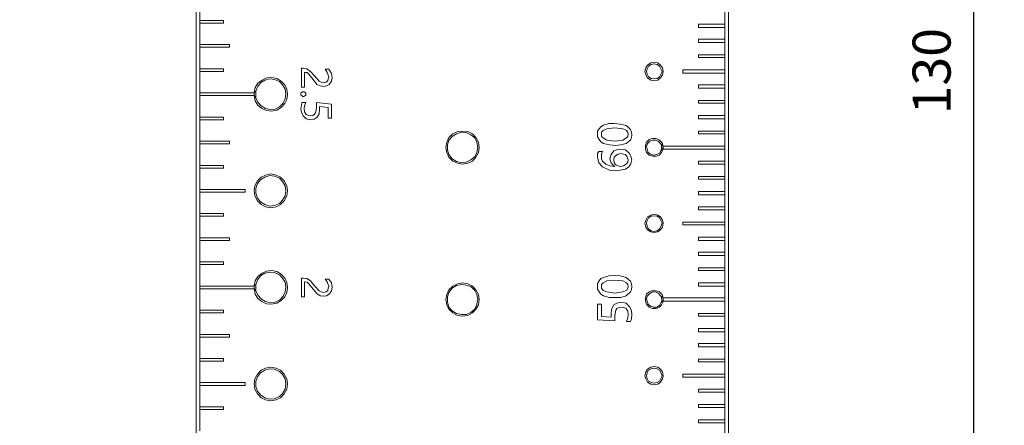
# Model space of a CAD drawing. Units: millimetres. Extents: x 12016 to 12313, y -7569 to -7359.
# Drawn here: x 12056 to 12121, y -7492 to -7465 of the extents above; entities that cross this region are included whole.
import ezdxf

# ---------------------------------------------------------------- set-up
doc = ezdxf.new("R2010")
doc.units = ezdxf.units.MM
doc.header["$LTSCALE"] = 10
doc.header["$PDMODE"] = 34
doc.layers.add('7标注层', color=4, linetype='Continuous', lineweight=5)
doc.styles.add('TH-GBD2M', font='calibri.ttf', dxfattribs={"width": 0.8, "height": 2.5})
doc.dimstyles.new('TH-GBD2M', dxfattribs={"dimtxt": 2.5, "dimasz": 4, "dimexe": 2, "dimexo": 0, "dimgap": 1.5, "dimtad": 1, "dimdec": 4, "dimlfac": 0.1, "dimzin": 9, "dimdsep": 46, "dimtxsty": 'TH-GBD2M', "dimcen": 0, "dimclrt": 3, "dimadec": 0, "dimazin": 3, "dimtfac": 1, "dimtdec": 4, "dimtofl": 0, "dimtmove": 0, "dimatfit": 3, "dimfxl": 1, "dimtolj": 1, "dimtzin": 0, "dimarcsym": 0})

# ---------------------------------------------------------------- blocks, each defined once
blk = doc.blocks.new('*D143')
at = {"layer": '7标注层', "color": 0, "lineweight": -2, "transparency": 16777216}
for p, q in [((12072.324, -7406.228), (12052.737, -7406.228)), ((12054.737, -7410.228), (12054.737, -7529.228)), ((12067.668, -7533.228), (12052.737, -7533.228))]:
    blk.add_line(p, q, dxfattribs=at)
at = {"layer": '7标注层', "color": 0, "transparency": 16777216}
for points in [[(12054.07, -7410.228), (12055.404, -7410.228), (12054.737, -7406.228)], [(12054.07, -7529.228), (12055.404, -7529.228), (12054.737, -7533.228)]]:
    blk.add_solid(points, dxfattribs=at)
at = {"layer": 'Defpoints', "color": 0, "transparency": 16777216}
for p in [(12072.324, -7406.228), (12054.737, -7533.228), (12067.668, -7533.228)]:
    blk.add_point(p, dxfattribs=at)
at = {"layer": '7标注层', "color": 3, "transparency": 16777216, "insert": (12051.969, -7469.728), "char_height": 2.5, "attachment_point": 5, "rotation": 90, "style": 'TH-GBD2M'}
blk.add_mtext('\\A1;127', dxfattribs=at)
blk = doc.blocks.new('*D146')
at = {"layer": '7标注层', "color": 0, "lineweight": -2, "transparency": 16777216}
for p, q in [((12097.513, -7403.23), (12120.54, -7403.23)), ((12118.54, -7529.228), (12118.54, -7407.23)), ((12102.169, -7533.228), (12120.54, -7533.228))]:
    blk.add_line(p, q, dxfattribs=at)
at = {"layer": '7标注层', "color": 0, "transparency": 16777216}
for points in [[(12117.874, -7407.23), (12119.207, -7407.23), (12118.54, -7403.23)], [(12117.874, -7529.228), (12119.207, -7529.228), (12118.54, -7533.228)]]:
    blk.add_solid(points, dxfattribs=at)
at = {"layer": 'Defpoints', "color": 0, "transparency": 16777216}
for p in [(12097.513, -7403.23), (12118.54, -7403.23), (12102.169, -7533.228)]:
    blk.add_point(p, dxfattribs=at)
at = {"layer": '7标注层', "color": 3, "transparency": 16777216, "insert": (12115.76, -7468.229), "char_height": 2.5, "attachment_point": 5, "rotation": 90, "style": 'TH-GBD2M'}
blk.add_mtext('\\A1;130', dxfattribs=at)

msp = doc.modelspace()

# ---------------------------------------------------------------- linework, layer by layer
at = {"color": 7, "lineweight": 0}
for points in [[(12067.42071, -7518.23507), (12067.42071, -7400.44257)], [(12102.41626, -7400.44257), (12102.41626, -7518.23507)], [(12067.66765, -7463.48396), (12067.66765, -7464.89507)], [(12102.16932, -7465.14201), (12102.16932, -7464.33062)], [(12069.21987, -7464.89507), (12067.66765, -7464.89507)], [(12067.66765, -7464.89507), (12067.66765, -7465.07146)], [(12067.66765, -7465.07146), (12067.66765, -7466.48257)], [(12067.66765, -7465.07146), (12069.21987, -7465.07146)], [(12069.21987, -7465.07146), (12069.21987, -7464.89507)], [(12102.16932, -7465.14201), (12100.44071, -7465.14201)], [(12100.44071, -7465.14201), (12100.44071, -7465.35368)], [(12102.16932, -7465.35368), (12102.16932, -7465.14201)], [(12100.44071, -7465.35368), (12102.16932, -7465.35368)], [(12102.16932, -7466.12979), (12102.16932, -7465.35368)], [(12069.60793, -7466.48257), (12067.66765, -7466.48257)], [(12067.66765, -7466.48257), (12067.66765, -7466.65896)], [(12069.60793, -7466.65896), (12069.60793, -7466.48257)], [(12102.16932, -7466.12979), (12100.44071, -7466.12979)], [(12100.44071, -7466.12979), (12100.44071, -7466.34146)], [(12100.44071, -7466.34146), (12102.16932, -7466.34146)], [(12102.16932, -7466.34146), (12102.16932, -7466.12979)], [(12102.16932, -7467.15284), (12102.16932, -7466.34146)], [(12067.66765, -7466.65896), (12067.66765, -7468.07007)], [(12067.66765, -7466.65896), (12069.60793, -7466.65896)], [(12102.16932, -7467.15284), (12100.44071, -7467.15284)], [(12100.44071, -7467.15284), (12100.44071, -7467.32923)], [(12102.16932, -7467.32923), (12102.16932, -7467.15284)], [(12100.44071, -7467.32923), (12102.16932, -7467.32923)], [(12102.16932, -7468.14062), (12102.16932, -7467.32923)], [(12069.21987, -7468.07007), (12067.66765, -7468.07007)], [(12067.66765, -7468.24646), (12067.66765, -7468.07007)], [(12067.66765, -7468.24646), (12067.66765, -7469.65757)], [(12067.66765, -7468.24646), (12069.21987, -7468.24646)], [(12069.21987, -7468.24646), (12069.21987, -7468.07007)], [(12074.33515, -7468.03479), (12074.44098, -7468.03479)], [(12074.33515, -7469.26951), (12074.33515, -7468.03479)], [(12074.44098, -7468.03479), (12074.68793, -7468.07007), (12074.93487, -7468.24646), (12075.2171, -7468.56396)], [(12074.54682, -7468.31701), (12074.54682, -7469.26951)], [(12075.11126, -7468.77562), (12074.82904, -7468.42284), (12074.72321, -7468.31701), (12074.54682, -7468.31701)], [(12075.88737, -7468.10534), (12076.13432, -7468.10534)], [(12076.13432, -7468.59923), (12076.02848, -7468.31701), (12075.88737, -7468.10534)], [(12076.13432, -7468.10534), (12076.31071, -7468.38757), (12076.34598, -7468.63451)], [(12102.16932, -7468.14062), (12099.41765, -7468.14062)], [(12099.41765, -7468.14062), (12099.41765, -7468.35229)], [(12099.41765, -7468.35229), (12102.16932, -7468.35229)], [(12102.16932, -7468.35229), (12102.16932, -7468.14062)], [(12102.16932, -7469.1284), (12102.16932, -7468.35229)], [(12071.23071, -7469.62229), (12071.30126, -7469.30479), (12071.47765, -7469.02257), (12071.75987, -7468.8109), (12072.0421, -7468.66979), (12072.39487, -7468.63451), (12072.71237, -7468.70507), (12072.9946, -7468.88146), (12073.24154, -7469.1284), (12073.38265, -7469.41062), (12073.41793, -7469.7634), (12073.38265, -7470.0809), (12073.24154, -7470.36312), (12072.9946, -7470.61007), (12072.71237, -7470.78646), (12072.3596, -7470.85701), (12072.0421, -7470.82173), (12071.7246, -7470.68062), (12071.47765, -7470.46896), (12071.30126, -7470.18673), (12071.23071, -7469.83396)], [(12071.33654, -7469.97507), (12071.47765, -7470.25729), (12071.68932, -7470.50423), (12071.97154, -7470.68062), (12072.28904, -7470.75118), (12072.60654, -7470.7159), (12072.88876, -7470.57479), (12073.13571, -7470.32784), (12073.27682, -7470.04562), (12073.3121, -7469.72812), (12073.27682, -7469.41062), (12073.10043, -7469.1284), (12072.88876, -7468.91673), (12072.57126, -7468.77562), (12072.25376, -7468.74034), (12071.93626, -7468.8109), (12071.65404, -7468.98729), (12071.47765, -7469.23423), (12071.33654, -7469.55173)], [(12075.81682, -7469.23423), (12075.56987, -7469.19896), (12075.35821, -7469.09312), (12075.11126, -7468.77562)], [(12075.2171, -7468.56396), (12075.49932, -7468.88146), (12075.64043, -7468.95201), (12075.78154, -7468.98729)], [(12075.78154, -7468.98729), (12075.95793, -7468.95201), (12076.06376, -7468.84618), (12076.09904, -7468.74034), (12076.13432, -7468.59923)], [(12076.34598, -7468.63451), (12076.31071, -7468.88146), (12076.1696, -7469.09312), (12075.99321, -7469.19896), (12075.81682, -7469.23423)], [(12102.16932, -7469.1284), (12100.44071, -7469.1284)], [(12100.44071, -7469.1284), (12100.44071, -7469.34007)], [(12102.16932, -7469.34007), (12102.16932, -7469.1284)], [(12071.23071, -7469.65757), (12067.66765, -7469.65757)], [(12067.66765, -7469.65757), (12067.66765, -7469.83396)], [(12071.33654, -7469.55173), (12071.23071, -7469.62229)], [(12071.23071, -7469.65757), (12071.23071, -7469.62229)], [(12071.23071, -7469.83396), (12071.23071, -7469.79868), (12071.23071, -7469.7634), (12071.23071, -7469.72812), (12071.23071, -7469.69284), (12071.23071, -7469.65757), (12071.23071, -7469.62229)], [(12071.33654, -7469.55173), (12071.33654, -7469.58701), (12071.33654, -7469.65757), (12071.33654, -7469.69284), (12071.33654, -7469.7634), (12071.33654, -7469.79868), (12071.33654, -7469.86923), (12071.33654, -7469.90451), (12071.33654, -7469.97507)], [(12074.29987, -7469.72812), (12074.29987, -7469.65757), (12074.37043, -7469.62229), (12074.40571, -7469.58701), (12074.44098, -7469.58701)], [(12074.44098, -7469.90451), (12074.40571, -7469.86923), (12074.33515, -7469.83396), (12074.29987, -7469.79868), (12074.29987, -7469.72812)], [(12074.54682, -7469.26951), (12074.33515, -7469.26951)], [(12074.44098, -7469.58701), (12074.51154, -7469.58701), (12074.5821, -7469.62229), (12074.61737, -7469.69284), (12074.61737, -7469.72812)], [(12074.61737, -7469.72812), (12074.61737, -7469.79868), (12074.54682, -7469.86923), (12074.51154, -7469.86923), (12074.44098, -7469.90451)], [(12100.44071, -7469.34007), (12102.16932, -7469.34007)], [(12102.16932, -7470.15146), (12102.16932, -7469.34007)], [(12067.66765, -7469.83396), (12067.66765, -7471.24507)], [(12067.66765, -7469.83396), (12071.23071, -7469.83396)], [(12071.33654, -7469.97507), (12071.23071, -7469.83396)], [(12074.29987, -7470.7159), (12074.33515, -7470.46896), (12074.37043, -7470.29257)], [(12074.37043, -7470.29257), (12074.61737, -7470.29257)], [(12074.61737, -7470.29257), (12074.54682, -7470.50423), (12074.51154, -7470.68062)], [(12075.32293, -7470.29257), (12076.31071, -7470.3984)], [(12075.32293, -7470.64534), (12075.32293, -7470.46896), (12075.32293, -7470.29257)], [(12076.31071, -7470.3984), (12076.31071, -7471.31562)], [(12102.16932, -7470.15146), (12100.44071, -7470.15146)], [(12100.44071, -7470.15146), (12100.44071, -7470.32784)], [(12100.44071, -7470.32784), (12102.16932, -7470.32784)], [(12102.16932, -7470.32784), (12102.16932, -7470.15146)], [(12102.16932, -7471.13923), (12102.16932, -7470.32784)], [(12074.93487, -7471.42146), (12074.65265, -7471.3509), (12074.44098, -7471.17451), (12074.33515, -7470.92757), (12074.29987, -7470.7159)], [(12074.51154, -7470.68062), (12074.54682, -7470.89229), (12074.65265, -7471.06868), (12074.79376, -7471.13923), (12074.93487, -7471.17451)], [(12074.93487, -7471.17451), (12075.07598, -7471.13923), (12075.18182, -7471.06868), (12075.25237, -7470.96284), (12075.32293, -7470.64534)], [(12075.5346, -7470.75118), (12075.49932, -7471.0334), (12075.35821, -7471.28034), (12075.18182, -7471.38618), (12074.93487, -7471.42146)], [(12076.09904, -7470.61007), (12075.5346, -7470.53951)], [(12075.5346, -7470.53951), (12075.5346, -7470.75118)], [(12076.09904, -7471.31562), (12076.09904, -7470.61007)], [(12069.21987, -7471.24507), (12067.66765, -7471.24507)], [(12067.66765, -7471.24507), (12067.66765, -7471.42146)], [(12067.66765, -7471.42146), (12067.66765, -7472.83257)], [(12067.66765, -7471.42146), (12069.21987, -7471.42146)], [(12069.21987, -7471.42146), (12069.21987, -7471.24507)], [(12076.31071, -7471.31562), (12076.09904, -7471.31562)], [(12093.80848, -7472.37396), (12093.80848, -7472.16229), (12093.91432, -7472.02118), (12094.02015, -7471.88007), (12094.19654, -7471.77423), (12094.54932, -7471.6684), (12094.9021, -7471.6684)], [(12094.9021, -7471.6684), (12095.29015, -7471.70368), (12095.67821, -7471.80951), (12095.81932, -7471.91534), (12095.96043, -7472.05646), (12096.03098, -7472.23284), (12096.06626, -7472.40923)], [(12102.16932, -7471.13923), (12100.44071, -7471.13923)], [(12100.44071, -7471.13923), (12100.44071, -7471.3509)], [(12100.44071, -7471.3509), (12102.16932, -7471.3509)], [(12102.16932, -7471.3509), (12102.16932, -7471.13923)], [(12102.16932, -7472.16229), (12102.16932, -7471.3509)], [(12094.97265, -7473.11479), (12094.5846, -7473.07951), (12094.19654, -7472.97368), (12094.02015, -7472.86784), (12093.91432, -7472.72673), (12093.80848, -7472.55034), (12093.80848, -7472.37396)], [(12094.93737, -7471.95062), (12094.40821, -7472.02118), (12094.16126, -7472.12701), (12094.05543, -7472.23284), (12094.05543, -7472.37396)], [(12094.05543, -7472.37396), (12094.05543, -7472.51507), (12094.16126, -7472.6209), (12094.40821, -7472.76201), (12094.93737, -7472.83257)], [(12095.81932, -7472.37396), (12095.78404, -7472.26812), (12095.71348, -7472.12701), (12095.46654, -7472.02118), (12094.93737, -7471.95062)], [(12094.93737, -7472.83257), (12095.46654, -7472.76201), (12095.71348, -7472.6209), (12095.78404, -7472.51507), (12095.81932, -7472.37396)], [(12096.06626, -7472.40923), (12096.03098, -7472.58562), (12095.96043, -7472.76201), (12095.67821, -7472.97368), (12095.32543, -7473.07951), (12094.97265, -7473.11479)], [(12102.16932, -7472.16229), (12100.44071, -7472.16229)], [(12100.44071, -7472.16229), (12100.44071, -7472.33868)], [(12100.44071, -7472.33868), (12102.16932, -7472.33868)], [(12102.16932, -7472.33868), (12102.16932, -7472.16229)], [(12102.16932, -7473.15007), (12102.16932, -7472.33868)], [(12069.60793, -7472.83257), (12067.66765, -7472.83257)], [(12067.66765, -7472.83257), (12067.66765, -7473.00896)], [(12067.66765, -7473.00896), (12067.66765, -7474.42007)], [(12067.66765, -7473.00896), (12069.60793, -7473.00896)], [(12069.60793, -7473.00896), (12069.60793, -7472.83257)], [(12098.11237, -7473.36173), (12098.00654, -7473.5734), (12097.86543, -7473.74979), (12097.65376, -7473.82034), (12097.40682, -7473.82034), (12097.19515, -7473.74979), (12097.01876, -7473.5734), (12096.94821, -7473.36173), (12096.94821, -7473.11479), (12097.01876, -7472.90312), (12097.19515, -7472.72673), (12097.40682, -7472.65618), (12097.65376, -7472.65618), (12097.86543, -7472.76201), (12098.04182, -7472.9384), (12098.11237, -7473.15007)], [(12097.93598, -7472.97368), (12097.79487, -7472.83257), (12097.61848, -7472.76201), (12097.40682, -7472.76201), (12097.23043, -7472.83257), (12097.08932, -7472.97368), (12097.01876, -7473.18534), (12097.05404, -7473.36173), (12097.1246, -7473.5734), (12097.30098, -7473.67923), (12097.47737, -7473.74979), (12097.68904, -7473.71451), (12097.86543, -7473.60868), (12097.97126, -7473.46757)], [(12098.11237, -7473.15007), (12097.93598, -7472.97368)], [(12097.97126, -7473.46757), (12098.00654, -7473.39701), (12098.00654, -7473.32646), (12098.04182, -7473.29118), (12098.00654, -7473.22062), (12098.00654, -7473.15007), (12098.00654, -7473.07951), (12097.97126, -7473.04423), (12097.93598, -7472.97368)], [(12093.80848, -7473.85562), (12093.80848, -7473.64396), (12093.87904, -7473.50284)], [(12093.87904, -7473.50284), (12094.12598, -7473.50284)], [(12094.12598, -7473.50284), (12094.05543, -7473.67923), (12094.05543, -7473.85562)], [(12094.61987, -7473.99673), (12094.69043, -7473.71451), (12094.86682, -7473.46757), (12095.07848, -7473.39701), (12095.32543, -7473.36173)], [(12095.32543, -7473.64396), (12095.14904, -7473.67923), (12094.97265, -7473.78507), (12094.9021, -7473.8909), (12094.86682, -7474.06729)], [(12095.32543, -7473.36173), (12095.64293, -7473.39701), (12095.88987, -7473.60868), (12095.99571, -7473.82034), (12096.06626, -7474.06729)], [(12095.81932, -7474.06729), (12095.74876, -7473.85562), (12095.64293, -7473.71451), (12095.50182, -7473.67923), (12095.32543, -7473.64396)], [(12098.11237, -7473.36173), (12097.97126, -7473.46757)], [(12102.16932, -7473.15007), (12098.11237, -7473.15007)], [(12098.11237, -7473.15007), (12098.11237, -7473.18534), (12098.11237, -7473.22062), (12098.11237, -7473.2559), (12098.11237, -7473.29118), (12098.11237, -7473.32646), (12098.11237, -7473.36173)], [(12098.14765, -7473.36173), (12098.11237, -7473.36173)], [(12098.14765, -7473.36173), (12102.16932, -7473.36173)], [(12102.16932, -7473.36173), (12102.16932, -7473.15007)], [(12102.16932, -7474.13784), (12102.16932, -7473.36173)], [(12095.04321, -7474.77284), (12094.5846, -7474.73757), (12094.12598, -7474.5259), (12093.87904, -7474.24368), (12093.80848, -7473.85562)], [(12094.05543, -7473.85562), (12094.05543, -7473.99673), (12094.12598, -7474.13784), (12094.33765, -7474.34951), (12094.61987, -7474.45534), (12094.93737, -7474.49062)], [(12094.93737, -7474.49062), (12094.79626, -7474.38479), (12094.69043, -7474.24368), (12094.61987, -7473.99673)], [(12094.86682, -7474.06729), (12094.9021, -7474.24368), (12095.00793, -7474.38479), (12095.14904, -7474.45534), (12095.29015, -7474.49062)], [(12096.06626, -7474.06729), (12095.99571, -7474.31423), (12095.8546, -7474.5259), (12095.64293, -7474.66701), (12095.04321, -7474.77284)], [(12095.29015, -7474.49062), (12095.50182, -7474.45534), (12095.67821, -7474.34951), (12095.78404, -7474.2084), (12095.81932, -7474.06729)], [(12102.16932, -7474.13784), (12100.44071, -7474.13784)], [(12100.44071, -7474.13784), (12100.44071, -7474.34951)], [(12100.44071, -7474.34951), (12102.16932, -7474.34951)], [(12102.16932, -7474.34951), (12102.16932, -7474.13784)], [(12102.16932, -7475.1609), (12102.16932, -7474.34951)], [(12069.21987, -7474.42007), (12067.66765, -7474.42007)], [(12067.66765, -7474.59646), (12067.66765, -7474.42007)], [(12067.66765, -7474.59646), (12067.66765, -7476.00757)], [(12067.66765, -7474.59646), (12069.21987, -7474.59646)], [(12069.21987, -7474.59646), (12069.21987, -7474.42007)], [(12102.16932, -7475.1609), (12100.44071, -7475.1609)], [(12100.44071, -7475.1609), (12100.44071, -7475.33729)], [(12100.44071, -7475.33729), (12102.16932, -7475.33729)], [(12102.16932, -7475.33729), (12102.16932, -7475.1609)], [(12102.16932, -7476.14868), (12102.16932, -7475.33729)], [(12070.63098, -7476.00757), (12067.66765, -7476.00757)], [(12067.66765, -7476.00757), (12067.66765, -7476.18396)], [(12067.66765, -7476.18396), (12067.66765, -7477.59507)], [(12067.66765, -7476.18396), (12070.63098, -7476.18396)], [(12070.63098, -7476.18396), (12070.63098, -7476.00757)], [(12102.16932, -7476.14868), (12100.44071, -7476.14868)], [(12100.44071, -7476.14868), (12100.44071, -7476.36034)], [(12102.16932, -7476.36034), (12102.16932, -7476.14868)], [(12100.44071, -7476.36034), (12102.16932, -7476.36034)], [(12102.16932, -7477.13646), (12102.16932, -7476.36034)], [(12069.21987, -7477.59507), (12067.66765, -7477.59507)], [(12067.66765, -7477.59507), (12067.66765, -7477.77146)], [(12069.21987, -7477.77146), (12069.21987, -7477.59507)], [(12102.16932, -7477.13646), (12100.44071, -7477.13646)], [(12100.44071, -7477.13646), (12100.44071, -7477.34812)], [(12100.44071, -7477.34812), (12102.16932, -7477.34812)], [(12102.16932, -7477.34812), (12102.16932, -7477.13646)], [(12102.16932, -7478.15951), (12102.16932, -7477.34812)], [(12067.66765, -7477.77146), (12067.66765, -7479.18257)], [(12067.66765, -7477.77146), (12069.21987, -7477.77146)], [(12102.16932, -7478.15951), (12099.41765, -7478.15951)], [(12099.41765, -7478.15951), (12099.41765, -7478.3359)], [(12102.16932, -7478.3359), (12102.16932, -7478.15951)], [(12099.41765, -7478.3359), (12102.16932, -7478.3359)], [(12102.16932, -7479.14729), (12102.16932, -7478.3359)], [(12069.60793, -7479.18257), (12067.66765, -7479.18257)], [(12067.66765, -7479.18257), (12067.66765, -7479.35896)], [(12067.66765, -7479.35896), (12067.66765, -7480.77007)], [(12067.66765, -7479.35896), (12069.60793, -7479.35896)], [(12069.60793, -7479.35896), (12069.60793, -7479.18257)], [(12102.16932, -7479.14729), (12100.44071, -7479.14729)], [(12100.44071, -7479.14729), (12100.44071, -7479.35896)], [(12100.44071, -7479.35896), (12102.16932, -7479.35896)], [(12102.16932, -7479.35896), (12102.16932, -7479.14729)], [(12102.16932, -7480.13507), (12102.16932, -7479.35896)], [(12102.16932, -7480.13507), (12100.44071, -7480.13507)], [(12100.44071, -7480.13507), (12100.44071, -7480.34673)], [(12102.16932, -7480.34673), (12102.16932, -7480.13507)], [(12069.21987, -7480.77007), (12067.66765, -7480.77007)], [(12067.66765, -7480.94646), (12067.66765, -7480.77007)], [(12069.21987, -7480.94646), (12069.21987, -7480.77007)], [(12100.44071, -7480.34673), (12102.16932, -7480.34673)], [(12102.16932, -7481.15812), (12102.16932, -7480.34673)], [(12067.66765, -7480.94646), (12067.66765, -7482.35757)], [(12067.66765, -7480.94646), (12069.21987, -7480.94646)], [(12071.23071, -7482.32229), (12071.30126, -7482.00479), (12071.47765, -7481.72257), (12071.75987, -7481.5109), (12072.0421, -7481.36979), (12072.39487, -7481.33451), (12072.71237, -7481.40507), (12072.9946, -7481.58146), (12073.24154, -7481.8284), (12073.38265, -7482.11062), (12073.41793, -7482.4634), (12073.38265, -7482.7809), (12073.24154, -7483.06312), (12072.9946, -7483.31007), (12072.71237, -7483.48646), (12072.3596, -7483.55701), (12072.0421, -7483.52173), (12071.7246, -7483.38062), (12071.47765, -7483.16896), (12071.30126, -7482.88673), (12071.23071, -7482.53396)], [(12071.33654, -7482.67507), (12071.47765, -7482.95729), (12071.68932, -7483.20423), (12071.97154, -7483.38062), (12072.28904, -7483.45118), (12072.60654, -7483.4159), (12072.88876, -7483.27479), (12073.13571, -7483.02784), (12073.27682, -7482.74562), (12073.3121, -7482.42812), (12073.27682, -7482.11062), (12073.10043, -7481.8284), (12072.88876, -7481.61673), (12072.57126, -7481.47562), (12072.25376, -7481.44034), (12071.93626, -7481.5109), (12071.65404, -7481.68729), (12071.47765, -7481.93423), (12071.33654, -7482.25173)], [(12102.16932, -7481.15812), (12100.44071, -7481.15812)], [(12100.44071, -7481.15812), (12100.44071, -7481.33451)], [(12100.44071, -7481.33451), (12102.16932, -7481.33451)], [(12102.16932, -7481.33451), (12102.16932, -7481.15812)], [(12102.16932, -7482.1459), (12102.16932, -7481.33451)], [(12074.33515, -7481.8284), (12074.44098, -7481.8284)], [(12074.33515, -7483.06312), (12074.33515, -7481.8284)], [(12074.44098, -7481.8284), (12074.68793, -7481.86368), (12074.93487, -7482.00479), (12075.2171, -7482.35757)], [(12074.54682, -7482.07534), (12074.54682, -7483.06312)], [(12075.11126, -7482.56923), (12074.82904, -7482.21646), (12074.72321, -7482.11062), (12074.54682, -7482.07534)], [(12075.88737, -7481.89896), (12076.13432, -7481.89896)], [(12076.13432, -7482.39284), (12076.02848, -7482.07534), (12075.88737, -7481.89896)], [(12076.13432, -7481.89896), (12076.31071, -7482.1459), (12076.34598, -7482.42812)], [(12093.80848, -7482.35757), (12093.80848, -7482.18118), (12093.91432, -7482.00479), (12094.02015, -7481.86368), (12094.19654, -7481.79312), (12094.54932, -7481.68729), (12094.9021, -7481.65201)], [(12094.93737, -7481.96951), (12094.40821, -7482.00479), (12094.16126, -7482.1459), (12094.05543, -7482.25173), (12094.05543, -7482.35757)], [(12094.9021, -7481.65201), (12095.29015, -7481.68729), (12095.67821, -7481.79312), (12095.81932, -7481.89896), (12095.96043, -7482.04007), (12096.03098, -7482.21646), (12096.06626, -7482.39284)], [(12095.81932, -7482.39284), (12095.78404, -7482.25173), (12095.71348, -7482.1459), (12095.46654, -7482.00479), (12094.93737, -7481.96951)], [(12071.23071, -7482.35757), (12067.66765, -7482.35757)], [(12067.66765, -7482.35757), (12067.66765, -7482.53396)], [(12067.66765, -7482.53396), (12067.66765, -7483.94507)], [(12067.66765, -7482.53396), (12071.23071, -7482.53396)], [(12071.33654, -7482.25173), (12071.23071, -7482.32229)], [(12071.23071, -7482.35757), (12071.23071, -7482.32229)], [(12071.23071, -7482.53396), (12071.23071, -7482.49868), (12071.23071, -7482.4634), (12071.23071, -7482.42812), (12071.23071, -7482.39284), (12071.23071, -7482.35757), (12071.23071, -7482.32229)], [(12071.33654, -7482.67507), (12071.23071, -7482.53396)], [(12071.33654, -7482.25173), (12071.33654, -7482.28701), (12071.33654, -7482.35757), (12071.33654, -7482.39284), (12071.33654, -7482.4634), (12071.33654, -7482.49868), (12071.33654, -7482.56923), (12071.33654, -7482.60451), (12071.33654, -7482.67507)], [(12075.81682, -7483.02784), (12075.56987, -7482.99257), (12075.35821, -7482.85146), (12075.11126, -7482.56923)], [(12075.2171, -7482.35757), (12075.49932, -7482.67507), (12075.64043, -7482.74562), (12075.78154, -7482.7809)], [(12075.78154, -7482.7809), (12075.95793, -7482.74562), (12076.06376, -7482.63979), (12076.09904, -7482.49868), (12076.13432, -7482.39284)], [(12076.34598, -7482.42812), (12076.31071, -7482.67507), (12076.1696, -7482.88673), (12075.99321, -7482.99257), (12075.81682, -7483.02784)], [(12094.97265, -7483.0984), (12094.5846, -7483.0984), (12094.19654, -7482.99257), (12094.02015, -7482.88673), (12093.91432, -7482.74562), (12093.80848, -7482.56923), (12093.80848, -7482.35757)], [(12094.05543, -7482.35757), (12094.05543, -7482.49868), (12094.16126, -7482.63979), (12094.40821, -7482.74562), (12094.93737, -7482.81618)], [(12094.93737, -7482.81618), (12095.46654, -7482.74562), (12095.71348, -7482.63979), (12095.78404, -7482.49868), (12095.81932, -7482.39284)], [(12096.06626, -7482.39284), (12096.03098, -7482.60451), (12095.96043, -7482.74562), (12095.67821, -7482.99257), (12095.32543, -7483.0984), (12094.97265, -7483.0984)], [(12098.11237, -7483.38062), (12098.00654, -7483.59229), (12097.86543, -7483.7334), (12097.65376, -7483.83923), (12097.40682, -7483.83923), (12097.19515, -7483.7334), (12097.01876, -7483.55701), (12096.94821, -7483.34534), (12096.94821, -7483.13368), (12097.01876, -7482.88673), (12097.19515, -7482.74562), (12097.40682, -7482.63979), (12097.65376, -7482.67507), (12097.86543, -7482.74562), (12098.04182, -7482.92201), (12098.11237, -7483.13368)], [(12097.93598, -7482.99257), (12097.79487, -7482.81618), (12097.61848, -7482.74562), (12097.40682, -7482.74562), (12097.23043, -7482.85146), (12097.08932, -7482.99257), (12097.01876, -7483.16896), (12097.05404, -7483.38062), (12097.1246, -7483.55701), (12097.30098, -7483.69812), (12097.47737, -7483.7334), (12097.68904, -7483.7334), (12097.86543, -7483.62757), (12097.97126, -7483.45118)], [(12102.16932, -7482.1459), (12100.44071, -7482.1459)], [(12100.44071, -7482.1459), (12100.44071, -7482.35757)], [(12100.44071, -7482.35757), (12102.16932, -7482.35757)], [(12102.16932, -7482.35757), (12102.16932, -7482.1459)], [(12102.16932, -7483.13368), (12102.16932, -7482.35757)], [(12074.54682, -7483.06312), (12074.33515, -7483.06312)], [(12094.69043, -7484.19201), (12094.72571, -7483.87451), (12094.86682, -7483.59229), (12095.07848, -7483.48646), (12095.32543, -7483.4159)], [(12095.32543, -7483.4159), (12095.67821, -7483.48646), (12095.92515, -7483.7334), (12096.03098, -7483.98034), (12096.06626, -7484.22729)], [(12098.11237, -7483.13368), (12097.93598, -7482.99257)], [(12097.97126, -7483.45118), (12098.00654, -7483.38062), (12098.00654, -7483.34534), (12098.04182, -7483.27479), (12098.00654, -7483.20423), (12098.00654, -7483.13368), (12098.00654, -7483.0984), (12097.97126, -7483.02784), (12097.93598, -7482.99257)], [(12098.11237, -7483.38062), (12097.97126, -7483.45118)], [(12102.16932, -7483.13368), (12098.11237, -7483.13368)], [(12098.11237, -7483.13368), (12098.11237, -7483.16896), (12098.11237, -7483.20423), (12098.11237, -7483.23951), (12098.11237, -7483.27479), (12098.11237, -7483.31007), (12098.11237, -7483.34534), (12098.11237, -7483.38062)], [(12098.14765, -7483.34534), (12098.11237, -7483.38062)], [(12098.14765, -7483.34534), (12102.16932, -7483.34534)], [(12102.16932, -7483.34534), (12102.16932, -7483.13368)], [(12102.16932, -7484.15673), (12102.16932, -7483.34534)], [(12069.21987, -7483.94507), (12067.66765, -7483.94507)], [(12067.66765, -7483.94507), (12067.66765, -7484.12146)], [(12069.21987, -7484.12146), (12069.21987, -7483.94507)], [(12093.80848, -7483.55701), (12094.05543, -7483.55701)], [(12093.80848, -7484.58007), (12093.80848, -7483.55701)], [(12094.05543, -7483.55701), (12094.05543, -7484.3684)], [(12095.36071, -7483.7334), (12095.2196, -7483.76868), (12095.07848, -7483.83923), (12095.00793, -7483.94507), (12094.93737, -7484.29784)], [(12095.81932, -7484.22729), (12095.78404, -7484.01562), (12095.67821, -7483.83923), (12095.5371, -7483.76868), (12095.36071, -7483.7334)], [(12067.66765, -7484.12146), (12067.66765, -7485.53257)], [(12067.66765, -7484.12146), (12069.21987, -7484.12146)], [(12094.93737, -7484.65062), (12093.80848, -7484.58007)], [(12094.05543, -7484.3684), (12094.69043, -7484.40368)], [(12094.69043, -7484.40368), (12094.69043, -7484.19201)], [(12094.93737, -7484.29784), (12094.93737, -7484.50951), (12094.93737, -7484.65062)], [(12095.71348, -7484.6859), (12095.78404, -7484.43896), (12095.81932, -7484.22729)], [(12095.96043, -7484.6859), (12095.71348, -7484.6859)], [(12096.06626, -7484.22729), (12096.03098, -7484.50951), (12095.96043, -7484.6859)], [(12102.16932, -7484.15673), (12100.44071, -7484.15673)], [(12100.44071, -7484.15673), (12100.44071, -7484.33312)], [(12100.44071, -7484.33312), (12102.16932, -7484.33312)], [(12102.16932, -7484.33312), (12102.16932, -7484.15673)], [(12102.16932, -7485.14451), (12102.16932, -7484.33312)], [(12102.16932, -7485.14451), (12100.44071, -7485.14451)], [(12100.44071, -7485.14451), (12100.44071, -7485.35618)], [(12100.44071, -7485.35618), (12102.16932, -7485.35618)], [(12102.16932, -7485.35618), (12102.16932, -7485.14451)], [(12102.16932, -7486.13229), (12102.16932, -7485.35618)], [(12069.60793, -7485.53257), (12067.66765, -7485.53257)], [(12067.66765, -7485.53257), (12067.66765, -7485.70896)], [(12067.66765, -7485.70896), (12067.66765, -7487.12007)], [(12067.66765, -7485.70896), (12069.60793, -7485.70896)], [(12069.60793, -7485.70896), (12069.60793, -7485.53257)], [(12102.16932, -7486.13229), (12100.44071, -7486.13229)], [(12100.44071, -7486.13229), (12100.44071, -7486.34396)], [(12100.44071, -7486.34396), (12102.16932, -7486.34396)], [(12102.16932, -7486.34396), (12102.16932, -7486.13229)], [(12102.16932, -7487.15534), (12102.16932, -7486.34396)], [(12069.21987, -7487.12007), (12067.66765, -7487.12007)], [(12067.66765, -7487.29646), (12067.66765, -7487.12007)], [(12067.66765, -7487.29646), (12067.66765, -7488.70757)], [(12067.66765, -7487.29646), (12069.21987, -7487.29646)], [(12069.21987, -7487.29646), (12069.21987, -7487.12007)], [(12102.16932, -7487.15534), (12100.44071, -7487.15534)], [(12100.44071, -7487.15534), (12100.44071, -7487.33173)], [(12102.16932, -7487.33173), (12102.16932, -7487.15534)], [(12100.44071, -7487.33173), (12102.16932, -7487.33173)], [(12102.16932, -7488.14312), (12102.16932, -7487.33173)], [(12102.16932, -7488.14312), (12099.41765, -7488.14312)], [(12099.41765, -7488.14312), (12099.41765, -7488.35479)], [(12099.41765, -7488.35479), (12102.16932, -7488.35479)], [(12102.16932, -7488.35479), (12102.16932, -7488.14312)], [(12102.16932, -7489.1309), (12102.16932, -7488.35479)], [(12070.63098, -7488.70757), (12067.66765, -7488.70757)], [(12067.66765, -7488.70757), (12067.66765, -7488.88396)], [(12067.66765, -7488.88396), (12067.66765, -7490.29507)], [(12067.66765, -7488.88396), (12070.63098, -7488.88396)], [(12070.63098, -7488.88396), (12070.63098, -7488.70757)], [(12102.16932, -7489.1309), (12100.44071, -7489.1309)], [(12100.44071, -7489.1309), (12100.44071, -7489.34257)], [(12102.16932, -7489.34257), (12102.16932, -7489.1309)], [(12100.44071, -7489.34257), (12102.16932, -7489.34257)], [(12102.16932, -7490.15396), (12102.16932, -7489.34257)], [(12069.21987, -7490.29507), (12067.66765, -7490.29507)], [(12067.66765, -7490.29507), (12067.66765, -7490.47146)], [(12067.66765, -7490.47146), (12067.66765, -7491.88257)], [(12067.66765, -7490.47146), (12069.21987, -7490.47146)], [(12069.21987, -7490.47146), (12069.21987, -7490.29507)], [(12102.16932, -7490.15396), (12100.44071, -7490.15396)], [(12100.44071, -7490.15396), (12100.44071, -7490.33034)], [(12100.44071, -7490.33034), (12102.16932, -7490.33034)], [(12102.16932, -7490.33034), (12102.16932, -7490.15396)], [(12102.16932, -7491.14173), (12102.16932, -7490.33034)], [(12102.16932, -7491.14173), (12100.44071, -7491.14173)], [(12100.44071, -7491.14173), (12100.44071, -7491.3534)], [(12102.16932, -7491.3534), (12102.16932, -7491.14173)], [(12100.44071, -7491.3534), (12102.16932, -7491.3534)], [(12102.16932, -7492.12951), (12102.16932, -7491.3534)]]:
    msp.add_lwpolyline(points, dxfattribs=at)
for points in [[(12098.11237, -7468.24646), (12098.0771, -7468.45812), (12097.93598, -7468.66979), (12097.7596, -7468.8109), (12097.51265, -7468.84618), (12097.30098, -7468.8109), (12097.08932, -7468.66979), (12096.98348, -7468.45812), (12096.91293, -7468.24646), (12096.98348, -7467.99951), (12097.08932, -7467.82312), (12097.30098, -7467.68201), (12097.51265, -7467.64673), (12097.7596, -7467.68201), (12097.93598, -7467.82312), (12098.0771, -7467.99951)], [(12098.04182, -7468.24646), (12097.97126, -7468.07007), (12097.86543, -7467.89368), (12097.72432, -7467.78784), (12097.51265, -7467.75257), (12097.33626, -7467.78784), (12097.15987, -7467.89368), (12097.05404, -7468.07007), (12097.01876, -7468.24646), (12097.05404, -7468.42284), (12097.15987, -7468.59923), (12097.33626, -7468.70507), (12097.51265, -7468.74034), (12097.72432, -7468.70507), (12097.86543, -7468.59923), (12097.97126, -7468.42284)], [(12086.0121, -7473.2559), (12085.97682, -7473.5734), (12085.80043, -7473.8909), (12085.58876, -7474.13784), (12085.27126, -7474.27896), (12084.91848, -7474.34951), (12084.60098, -7474.27896), (12084.28348, -7474.13784), (12084.03654, -7473.8909), (12083.89543, -7473.5734), (12083.82487, -7473.2559), (12083.89543, -7472.90312), (12084.03654, -7472.58562), (12084.28348, -7472.33868), (12084.60098, -7472.19757), (12084.91848, -7472.16229), (12085.27126, -7472.19757), (12085.58876, -7472.33868), (12085.80043, -7472.58562), (12085.97682, -7472.90312)], [(12085.94154, -7473.2559), (12085.87098, -7472.90312), (12085.72987, -7472.6209), (12085.48293, -7472.40923), (12085.16543, -7472.26812), (12084.84793, -7472.23284), (12084.53043, -7472.33868), (12084.24821, -7472.51507), (12084.03654, -7472.76201), (12083.93071, -7473.07951), (12083.93071, -7473.39701), (12084.03654, -7473.71451), (12084.24821, -7473.99673), (12084.53043, -7474.17312), (12084.84793, -7474.24368), (12085.16543, -7474.2084), (12085.48293, -7474.06729), (12085.72987, -7473.85562), (12085.87098, -7473.5734)], [(12073.41793, -7476.07812), (12073.38265, -7476.4309), (12073.20626, -7476.7484), (12072.95932, -7476.99534), (12072.6771, -7477.13646), (12072.32432, -7477.20701), (12071.97154, -7477.13646), (12071.68932, -7476.99534), (12071.44237, -7476.7484), (12071.26598, -7476.4309), (12071.23071, -7476.07812), (12071.26598, -7475.76062), (12071.44237, -7475.44312), (12071.68932, -7475.19618), (12071.97154, -7475.05507), (12072.32432, -7474.98451), (12072.6771, -7475.05507), (12072.95932, -7475.19618), (12073.20626, -7475.44312), (12073.38265, -7475.76062)], [(12073.3121, -7476.07812), (12073.27682, -7475.76062), (12073.10043, -7475.4784), (12072.88876, -7475.26673), (12072.57126, -7475.12562), (12072.25376, -7475.09034), (12071.93626, -7475.19618), (12071.65404, -7475.37257), (12071.44237, -7475.61951), (12071.33654, -7475.93701), (12071.33654, -7476.25451), (12071.44237, -7476.57201), (12071.65404, -7476.81896), (12071.93626, -7476.99534), (12072.25376, -7477.10118), (12072.57126, -7477.0659), (12072.88876, -7476.92479), (12073.10043, -7476.71312), (12073.27682, -7476.4309)], [(12098.11237, -7478.23007), (12098.0771, -7478.47701), (12097.93598, -7478.6534), (12097.7596, -7478.79451), (12097.51265, -7478.82979), (12097.30098, -7478.79451), (12097.08932, -7478.6534), (12096.98348, -7478.47701), (12096.91293, -7478.23007), (12096.98348, -7478.0184), (12097.08932, -7477.80673), (12097.30098, -7477.7009), (12097.51265, -7477.63034), (12097.7596, -7477.7009), (12097.93598, -7477.80673), (12098.0771, -7478.0184)], [(12098.04182, -7478.23007), (12097.97126, -7478.05368), (12097.86543, -7477.87729), (12097.72432, -7477.77146), (12097.51265, -7477.73618), (12097.33626, -7477.77146), (12097.15987, -7477.87729), (12097.05404, -7478.05368), (12097.01876, -7478.23007), (12097.05404, -7478.44173), (12097.15987, -7478.58284), (12097.33626, -7478.72396), (12097.51265, -7478.75923), (12097.72432, -7478.72396), (12097.86543, -7478.58284), (12097.97126, -7478.44173)], [(12086.0121, -7483.23951), (12085.97682, -7483.59229), (12085.80043, -7483.87451), (12085.58876, -7484.12146), (12085.27126, -7484.29784), (12084.91848, -7484.33312), (12084.60098, -7484.29784), (12084.28348, -7484.12146), (12084.03654, -7483.87451), (12083.89543, -7483.59229), (12083.82487, -7483.23951), (12083.89543, -7482.92201), (12084.03654, -7482.60451), (12084.28348, -7482.35757), (12084.60098, -7482.21646), (12084.91848, -7482.1459), (12085.27126, -7482.21646), (12085.58876, -7482.35757), (12085.80043, -7482.60451), (12085.97682, -7482.92201)], [(12085.94154, -7483.23951), (12085.87098, -7482.92201), (12085.72987, -7482.63979), (12085.48293, -7482.39284), (12085.16543, -7482.28701), (12084.84793, -7482.25173), (12084.53043, -7482.32229), (12084.24821, -7482.49868), (12084.03654, -7482.7809), (12083.93071, -7483.06312), (12083.93071, -7483.4159), (12084.03654, -7483.7334), (12084.24821, -7483.98034), (12084.53043, -7484.15673), (12084.84793, -7484.22729), (12085.16543, -7484.22729), (12085.48293, -7484.08618), (12085.72987, -7483.87451), (12085.87098, -7483.55701)], [(12073.41793, -7488.77812), (12073.38265, -7489.1309), (12073.20626, -7489.4484), (12072.95932, -7489.69534), (12072.6771, -7489.83646), (12072.32432, -7489.90701), (12071.97154, -7489.83646), (12071.68932, -7489.69534), (12071.44237, -7489.4484), (12071.26598, -7489.1309), (12071.23071, -7488.77812), (12071.26598, -7488.46062), (12071.44237, -7488.14312), (12071.68932, -7487.89618), (12071.97154, -7487.75507), (12072.32432, -7487.68451), (12072.6771, -7487.75507), (12072.95932, -7487.89618), (12073.20626, -7488.14312), (12073.38265, -7488.46062)], [(12073.3121, -7488.77812), (12073.27682, -7488.46062), (12073.10043, -7488.1784), (12072.88876, -7487.96673), (12072.57126, -7487.82562), (12072.25376, -7487.79034), (12071.93626, -7487.89618), (12071.65404, -7488.07257), (12071.44237, -7488.31951), (12071.33654, -7488.63701), (12071.33654, -7488.95451), (12071.44237, -7489.27201), (12071.65404, -7489.51896), (12071.93626, -7489.69534), (12072.25376, -7489.80118), (12072.57126, -7489.7659), (12072.88876, -7489.62479), (12073.10043, -7489.41312), (12073.27682, -7489.1309)], [(12098.11237, -7488.24896), (12098.0771, -7488.46062), (12097.93598, -7488.67229), (12097.7596, -7488.8134), (12097.51265, -7488.84868), (12097.30098, -7488.8134), (12097.08932, -7488.67229), (12096.98348, -7488.46062), (12096.91293, -7488.24896), (12096.98348, -7488.00201), (12097.08932, -7487.82562), (12097.30098, -7487.68451), (12097.51265, -7487.64923), (12097.7596, -7487.68451), (12097.93598, -7487.82562), (12098.0771, -7488.00201)], [(12098.04182, -7488.24896), (12097.97126, -7488.03729), (12097.86543, -7487.89618), (12097.72432, -7487.79034), (12097.51265, -7487.75507), (12097.33626, -7487.79034), (12097.15987, -7487.89618), (12097.05404, -7488.03729), (12097.01876, -7488.24896), (12097.05404, -7488.42534), (12097.15987, -7488.60173), (12097.33626, -7488.70757), (12097.51265, -7488.74284), (12097.72432, -7488.70757), (12097.86543, -7488.60173), (12097.97126, -7488.42534)]]:
    msp.add_lwpolyline(points, close=True, dxfattribs=at)

# ---------------------------------------------------------------- dimensions: what is measured, and where the dimension line sits
at = {"layer": '7标注层'}
for base, p1, p2, text, picture, middle in [((12118.54045, -7403.22951), (12102.16932, -7533.22812), (12097.51265, -7403.22951), '130', '*D146', (12115.75968, -7468.22882)), ((12054.73713, -7533.22812), (12072.32432, -7406.22812), (12067.66765, -7533.22812), '127', '*D143', (12051.96886, -7469.72812))]:
    dim = msp.add_linear_dim(base=base, p1=p1, p2=p2, angle=90, text=text, dimstyle='TH-GBD2M', dxfattribs=at)
    dim.commit()
    dim.dimension.update_dxf_attribs({"geometry": picture, "text_midpoint": middle})

doc.saveas('drawing.dxf')
